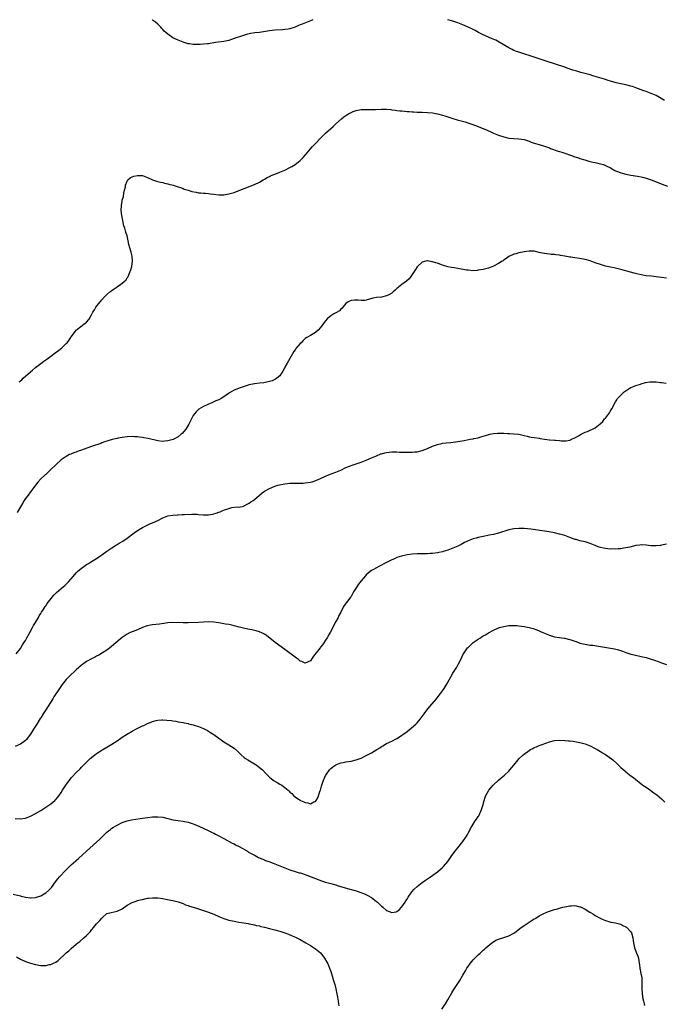
# Model space of a CAD drawing. Units: inches. Extents: x 2631000 to 2634000, y 1476000 to 1479000.
# Drawn here: x 2632997 to 2633250, y 1478613 to 1479000 of the extents above; entities that cross this region are included whole.
import ezdxf

# ---------------------------------------------------------------- set-up
doc = ezdxf.new("R2010")
doc.units = ezdxf.units.IN
doc.header["$MEASUREMENT"] = 0
doc.layers.add('LD26311476_10ft', color=110, linetype='Continuous')

msp = doc.modelspace()

# ---------------------------------------------------------------- linework, layer by layer
at = {"layer": 'LD26311476_10ft'}
for points, elevation in [([(2633111.98, 1479000), (2633111, 1478999.58), (2633107.73, 1478998.27), (2633107, 1478997.94), (2633106.3, 1478997.7), (2633105, 1478997.12), (2633103, 1478996.47), (2633102.34, 1478996.34), (2633101, 1478996.13), (2633100.06, 1478996.06), (2633097, 1478995.87), (2633095, 1478995.64), (2633093.36, 1478995.36), (2633091, 1478995), (2633089.22, 1478994.78), (2633087.49, 1478994.51), (2633087, 1478994.42), (2633085.85, 1478994.15), (2633084.29, 1478993.71), (2633081, 1478992.54), (2633079, 1478991.88), (2633077, 1478991.44), (2633073.74, 1478991), (2633071, 1478990.57), (2633070.53, 1478990.53), (2633069, 1478990.33), (2633067.74, 1478990.26), (2633067, 1478990.24), (2633065, 1478990.3), (2633063.49, 1478990.51), (2633063, 1478990.56), (2633061, 1478991.14), (2633059, 1478991.93), (2633057, 1478992.93), (2633055, 1478994.28), (2633054.2, 1478995), (2633053.55, 1478995.55), (2633053, 1478996.19), (2633052.6, 1478996.6), (2633052.23, 1478997), (2633051, 1478998.21), (2633050.14, 1478999), (2633049, 1478999.85), (2633048.81, 1479000)], 9670), ([(2633250.25, 1478968.25), (2633248.93, 1478969), (2633247, 1478970.14), (2633245.04, 1478971.04), (2633243, 1478971.75), (2633242.05, 1478972.05), (2633239, 1478973.21), (2633237.67, 1478973.67), (2633237, 1478973.87), (2633235, 1478974.36), (2633233, 1478974.77), (2633231.21, 1478975.21), (2633229, 1478975.85), (2633228.14, 1478976.14), (2633227, 1478976.47), (2633226.6, 1478976.6), (2633223, 1478977.68), (2633222.06, 1478977.94), (2633221, 1478978.26), (2633217.3, 1478979.3), (2633215.72, 1478979.72), (2633214.2, 1478980.2), (2633211.95, 1478981), (2633211, 1478981.32), (2633203.69, 1478983.69), (2633198.6, 1478985.4), (2633193.71, 1478987), (2633193, 1478987.22), (2633191.68, 1478987.68), (2633191, 1478987.95), (2633190.28, 1478988.28), (2633189, 1478988.91), (2633185.22, 1478991.22), (2633183.92, 1478991.92), (2633182.52, 1478992.52), (2633181, 1478993.11), (2633179, 1478994.04), (2633177.16, 1478995), (2633175.78, 1478995.78), (2633175, 1478996.19), (2633174.46, 1478996.46), (2633173.06, 1478997.06), (2633171, 1478997.92), (2633169, 1478998.72), (2633168.25, 1478999), (2633167, 1478999.43), (2633165.07, 1479000)], 9670), ([(2632996.48, 1478857.52), (2632997, 1478857.96), (2632997.59, 1478858.41), (2632998.17, 1478859), (2633001, 1478861.6), (2633001.8, 1478862.2), (2633003, 1478863.21), (2633005, 1478864.75), (2633006.28, 1478865.72), (2633007, 1478866.21), (2633007.43, 1478866.57), (2633009, 1478867.74), (2633010.73, 1478869), (2633012.01, 1478869.99), (2633013.37, 1478871), (2633015, 1478872.64), (2633015.39, 1478873), (2633016.09, 1478873.91), (2633016.86, 1478875), (2633017, 1478875.24), (2633018.25, 1478877), (2633018.59, 1478877.41), (2633019, 1478877.93), (2633020.22, 1478879), (2633022.95, 1478881.05), (2633023.9, 1478882.1), (2633024.45, 1478883), (2633025, 1478883.96), (2633025.49, 1478885), (2633026.09, 1478885.91), (2633026.74, 1478887), (2633028.32, 1478889), (2633028.64, 1478889.36), (2633029, 1478889.83), (2633030.04, 1478891), (2633031, 1478891.96), (2633032.2, 1478893), (2633033, 1478893.58), (2633033.86, 1478894.13), (2633035, 1478894.97), (2633037, 1478896.37), (2633037.84, 1478897), (2633038.42, 1478897.58), (2633039, 1478898.49), (2633039.25, 1478898.75), (2633039.38, 1478899), (2633039.63, 1478899.63), (2633040.22, 1478901), (2633040.38, 1478901.62), (2633040.83, 1478903), (2633041, 1478904.13), (2633041.15, 1478905), (2633041.02, 1478907), (2633040.62, 1478908.62), (2633040.44, 1478909), (2633039.59, 1478911.59), (2633039.39, 1478913), (2633038.97, 1478915), (2633038.49, 1478916.49), (2633038.35, 1478917), (2633038.03, 1478918.03), (2633037.71, 1478919), (2633037.6, 1478919.6), (2633037.24, 1478921), (2633036.91, 1478923), (2633036.69, 1478925), (2633036.72, 1478927), (2633037, 1478928.63), (2633037.08, 1478929), (2633037.52, 1478930.48), (2633037.73, 1478931.73), (2633037.99, 1478933), (2633038.28, 1478934.28), (2633038.4, 1478935), (2633039, 1478936.57), (2633039.3, 1478937), (2633040.16, 1478937.84), (2633041, 1478938.24), (2633041.58, 1478938.42), (2633043, 1478938.79), (2633043.24, 1478938.76), (2633045, 1478938.72), (2633047, 1478937.91), (2633048.98, 1478936.98), (2633050.47, 1478936.47), (2633051, 1478936.37), (2633052.09, 1478936.09), (2633053, 1478935.95), (2633053.73, 1478935.73), (2633055, 1478935.5), (2633055.36, 1478935.36), (2633057.05, 1478934.95), (2633059, 1478934.3), (2633060.02, 1478933.98), (2633061, 1478933.6), (2633061.42, 1478933.42), (2633062.93, 1478932.93), (2633064.46, 1478932.46), (2633066.13, 1478932.13), (2633067, 1478931.98), (2633067.92, 1478931.92), (2633069, 1478931.79), (2633069.77, 1478931.77), (2633071, 1478931.64), (2633071.59, 1478931.59), (2633073, 1478931.4), (2633075, 1478931.16), (2633077, 1478931.17), (2633079, 1478931.49), (2633081, 1478932.11), (2633083.24, 1478933), (2633089, 1478935.14), (2633091, 1478936.06), (2633092.49, 1478937), (2633093, 1478937.3), (2633094.08, 1478937.92), (2633095, 1478938.39), (2633095.39, 1478938.61), (2633096.31, 1478939), (2633097.43, 1478939.43), (2633099, 1478940.09), (2633101, 1478940.89), (2633103, 1478941.83), (2633103.75, 1478942.25), (2633105, 1478943.07), (2633107, 1478944.66), (2633107.36, 1478945), (2633108.18, 1478945.82), (2633109.1, 1478946.9), (2633111, 1478949.19), (2633111.88, 1478950.12), (2633113, 1478951.36), (2633115, 1478953.47), (2633117, 1478955.4), (2633119.95, 1478958.05), (2633121, 1478959.07), (2633123.23, 1478961), (2633124.22, 1478961.78), (2633125, 1478962.33), (2633125.39, 1478962.61), (2633126, 1478963), (2633127, 1478963.55), (2633127.86, 1478963.86), (2633129, 1478964.32), (2633131, 1478964.68), (2633132.71, 1478964.71), (2633135, 1478964.64), (2633136.68, 1478964.68), (2633139, 1478964.82), (2633141, 1478964.8), (2633142.66, 1478964.66), (2633143, 1478964.59), (2633144.42, 1478964.42), (2633145, 1478964.29), (2633146.2, 1478964.2), (2633147, 1478964.11), (2633148.02, 1478964.02), (2633149, 1478963.95), (2633149.85, 1478963.85), (2633151, 1478963.78), (2633151.71, 1478963.71), (2633153, 1478963.69), (2633153.66, 1478963.66), (2633155, 1478963.64), (2633157, 1478963.53), (2633159, 1478963.33), (2633161, 1478962.99), (2633163, 1478962.44), (2633163.81, 1478962.19), (2633165, 1478961.78), (2633167, 1478961.15), (2633168.68, 1478960.68), (2633170.26, 1478960.26), (2633171.82, 1478959.82), (2633173.34, 1478959.34), (2633174.82, 1478958.83), (2633177, 1478957.97), (2633180.54, 1478956.54), (2633181.93, 1478955.93), (2633183, 1478955.43), (2633185, 1478954.59), (2633187, 1478953.94), (2633189, 1478953.48), (2633191, 1478953.26), (2633193, 1478953.18), (2633195, 1478952.89), (2633197, 1478952.2), (2633197.87, 1478951.87), (2633199, 1478951.48), (2633201, 1478950.92), (2633203, 1478950.31), (2633205, 1478949.55), (2633205.37, 1478949.37), (2633208.36, 1478948.36), (2633209, 1478948.18), (2633209.88, 1478947.88), (2633211, 1478947.54), (2633213.23, 1478946.77), (2633215, 1478946.09), (2633216.36, 1478945.64), (2633217, 1478945.41), (2633218.85, 1478944.85), (2633220.42, 1478944.42), (2633222.04, 1478944.04), (2633223, 1478943.84), (2633225, 1478943.38), (2633226.21, 1478943), (2633227, 1478942.72), (2633229, 1478941.69), (2633230.73, 1478940.73), (2633231, 1478940.6), (2633232.13, 1478940.13), (2633233, 1478939.79), (2633235, 1478939.25), (2633237, 1478938.85), (2633239.57, 1478938.43), (2633241, 1478938.17), (2633242.07, 1478937.93), (2633243, 1478937.7), (2633245, 1478937.07), (2633249.33, 1478935.33), (2633251.46, 1478934.54)], 9680), ([(2633251, 1478898.37), (2633249, 1478898.67), (2633247, 1478898.92), (2633245.09, 1478899.09), (2633243, 1478899.31), (2633241, 1478899.66), (2633239.91, 1478899.91), (2633238.32, 1478900.32), (2633233, 1478901.78), (2633231, 1478902.28), (2633230.42, 1478902.42), (2633229, 1478902.71), (2633227, 1478903.15), (2633225, 1478903.73), (2633223, 1478904.46), (2633221, 1478905.14), (2633219, 1478905.68), (2633217, 1478906.08), (2633215, 1478906.41), (2633213.35, 1478906.65), (2633213, 1478906.68), (2633211, 1478906.98), (2633209.29, 1478907.29), (2633209, 1478907.35), (2633207.55, 1478907.55), (2633207, 1478907.66), (2633205.73, 1478907.73), (2633205, 1478907.81), (2633203.91, 1478907.91), (2633203, 1478908.04), (2633202.21, 1478908.21), (2633201, 1478908.52), (2633199, 1478908.95), (2633197, 1478908.97), (2633195, 1478908.67), (2633194.55, 1478908.55), (2633193, 1478908.29), (2633191.95, 1478907.95), (2633191, 1478907.74), (2633189.09, 1478906.91), (2633187, 1478905.45), (2633186.76, 1478905.24), (2633186.36, 1478905), (2633185, 1478904.1), (2633183, 1478903.09), (2633181, 1478902.35), (2633179.96, 1478902.04), (2633179, 1478901.83), (2633177, 1478901.45), (2633176.57, 1478901.43), (2633175, 1478901.31), (2633173, 1478901.47), (2633172.45, 1478901.55), (2633169, 1478902.17), (2633167.6, 1478902.4), (2633166.54, 1478902.54), (2633165, 1478902.88), (2633163.35, 1478903.35), (2633163, 1478903.5), (2633161.86, 1478903.86), (2633161, 1478904.22), (2633160.36, 1478904.36), (2633159, 1478904.81), (2633158.82, 1478904.82), (2633157, 1478905.14), (2633156.87, 1478905.13), (2633156.35, 1478905), (2633155, 1478904.66), (2633153.18, 1478903), (2633153, 1478902.81), (2633152.28, 1478901.72), (2633151.85, 1478901), (2633151, 1478899.76), (2633150.51, 1478899), (2633149.86, 1478898.14), (2633148.79, 1478897.21), (2633147, 1478895.9), (2633145.84, 1478895), (2633145.38, 1478894.62), (2633145, 1478894.26), (2633144.32, 1478893.68), (2633143.6, 1478893), (2633143, 1478892.5), (2633141.87, 1478891.87), (2633141, 1478891.36), (2633139, 1478890.93), (2633137, 1478890.8), (2633135.52, 1478890.48), (2633133, 1478889.66), (2633132.41, 1478889.59), (2633131, 1478889.6), (2633129.78, 1478889.78), (2633129, 1478889.77), (2633128.33, 1478889.67), (2633127, 1478889.56), (2633125.87, 1478889), (2633125, 1478888.38), (2633123.77, 1478887), (2633123.48, 1478886.52), (2633123, 1478886.19), (2633122.44, 1478885.56), (2633121.54, 1478885), (2633120.3, 1478884.3), (2633119, 1478883.55), (2633118.37, 1478883), (2633117.67, 1478882.33), (2633117, 1478881.64), (2633116.45, 1478881), (2633115, 1478879.02), (2633114.12, 1478877.88), (2633112.98, 1478877.02), (2633111, 1478875.88), (2633109.57, 1478875), (2633109, 1478874.63), (2633108.18, 1478873.82), (2633107.42, 1478873), (2633107, 1478872.63), (2633105.34, 1478870.66), (2633105, 1478870.24), (2633104.5, 1478869.5), (2633101.89, 1478865), (2633101, 1478863.36), (2633100.78, 1478863), (2633100.21, 1478861.79), (2633099.72, 1478861), (2633099, 1478860.01), (2633097.84, 1478859), (2633097.31, 1478858.68), (2633097, 1478858.55), (2633095.97, 1478858.03), (2633095, 1478857.75), (2633094.45, 1478857.55), (2633092.78, 1478857.22), (2633091, 1478857.04), (2633089, 1478856.8), (2633087, 1478856.39), (2633085, 1478855.78), (2633083, 1478855.08), (2633081.51, 1478854.49), (2633081, 1478854.27), (2633080.16, 1478853.84), (2633079, 1478853.14), (2633078.79, 1478853), (2633077, 1478851.69), (2633075.91, 1478851), (2633075, 1478850.51), (2633073.9, 1478850.1), (2633073, 1478849.68), (2633072.49, 1478849.51), (2633071.4, 1478849), (2633071, 1478848.84), (2633070.69, 1478848.69), (2633069, 1478847.96), (2633067.16, 1478846.84), (2633066.14, 1478845.86), (2633065.46, 1478845), (2633065, 1478844.32), (2633063.22, 1478841), (2633062, 1478839), (2633060.66, 1478837.34), (2633060.28, 1478837), (2633059, 1478836), (2633057.03, 1478834.97), (2633055.52, 1478834.48), (2633055, 1478834.36), (2633053.76, 1478834.24), (2633053, 1478834.19), (2633051, 1478834.45), (2633047.3, 1478835.3), (2633045.61, 1478835.61), (2633045, 1478835.71), (2633043.85, 1478835.85), (2633043, 1478835.97), (2633041.99, 1478835.99), (2633041, 1478836.05), (2633039, 1478835.95), (2633037, 1478835.71), (2633035.46, 1478835.46), (2633035, 1478835.38), (2633033.04, 1478834.96), (2633031, 1478834.31), (2633030.05, 1478833.95), (2633029, 1478833.57), (2633028.6, 1478833.4), (2633025, 1478832.12), (2633021.73, 1478831), (2633021, 1478830.73), (2633019.7, 1478830.3), (2633019, 1478830.01), (2633018.23, 1478829.77), (2633016.8, 1478829.2), (2633016.35, 1478829), (2633015, 1478828.31), (2633013, 1478826.95), (2633010.9, 1478825), (2633009, 1478823.13), (2633007.9, 1478822.1), (2633007, 1478821.23), (2633006.73, 1478821), (2633005, 1478819.41), (2633003.85, 1478818.15), (2633003, 1478817.04), (2633001.58, 1478815), (2633001, 1478814.29), (2633000.02, 1478813), (2632999, 1478811.73), (2632998.52, 1478811), (2632997.93, 1478810.07), (2632997, 1478808.47), (2632995.76, 1478806.24)], 9690), ([(2632995.34, 1478750.66), (2632997, 1478752.78), (2632997.85, 1478754.15), (2632998.43, 1478755), (2632999, 1478755.93), (2632999.61, 1478757), (2633000.09, 1478757.91), (2633000.73, 1478759), (2633001.81, 1478761), (2633002.21, 1478761.79), (2633002.96, 1478763), (2633004.11, 1478765), (2633004.42, 1478765.58), (2633005, 1478766.49), (2633005.31, 1478767), (2633005.91, 1478767.91), (2633006.75, 1478769.25), (2633007, 1478769.55), (2633007.58, 1478770.42), (2633010.22, 1478773.78), (2633011.23, 1478774.77), (2633013, 1478776.36), (2633013.8, 1478777), (2633014.45, 1478777.55), (2633015, 1478778.1), (2633015.49, 1478778.51), (2633015.97, 1478779), (2633017.74, 1478781), (2633019, 1478782.49), (2633019.5, 1478783), (2633021, 1478784.32), (2633021.9, 1478785), (2633023, 1478785.74), (2633023.8, 1478786.2), (2633025, 1478787.02), (2633027, 1478788.18), (2633028.24, 1478789), (2633029, 1478789.52), (2633030.99, 1478791), (2633033, 1478792.35), (2633034.02, 1478793), (2633034.6, 1478793.4), (2633035, 1478793.61), (2633035.85, 1478794.15), (2633037.29, 1478795), (2633039, 1478796.16), (2633041.71, 1478798.29), (2633043, 1478799.21), (2633045, 1478800.32), (2633046.8, 1478801.2), (2633048.16, 1478801.84), (2633049, 1478802.19), (2633051, 1478803.09), (2633053, 1478804.1), (2633055, 1478804.89), (2633057, 1478805.19), (2633058.73, 1478805.27), (2633059, 1478805.31), (2633060.62, 1478805.38), (2633061, 1478805.44), (2633061.48, 1478805.48), (2633064.4, 1478805.6), (2633065, 1478805.55), (2633066.48, 1478805.52), (2633067, 1478805.46), (2633069, 1478805.33), (2633069.35, 1478805.35), (2633071, 1478805.3), (2633072.48, 1478805.52), (2633073, 1478805.65), (2633074.02, 1478805.98), (2633075, 1478806.37), (2633075.5, 1478806.51), (2633076.59, 1478807), (2633077.28, 1478807.28), (2633079, 1478807.83), (2633080.15, 1478808.14), (2633082.42, 1478808.42), (2633083, 1478808.39), (2633084.76, 1478808.76), (2633085, 1478808.79), (2633086.42, 1478809.58), (2633087, 1478809.89), (2633087.6, 1478810.4), (2633088.47, 1478811), (2633089, 1478811.4), (2633091, 1478813.06), (2633092.08, 1478813.92), (2633093, 1478814.59), (2633095, 1478815.73), (2633097, 1478816.6), (2633098.24, 1478817), (2633098.84, 1478817.16), (2633101, 1478817.53), (2633103, 1478817.72), (2633104.25, 1478817.75), (2633106.23, 1478817.76), (2633107, 1478817.74), (2633108.19, 1478817.81), (2633109, 1478817.84), (2633110.01, 1478817.99), (2633111, 1478818.15), (2633111.68, 1478818.32), (2633113.18, 1478818.82), (2633115, 1478819.59), (2633117, 1478820.51), (2633118.19, 1478821), (2633121, 1478822.06), (2633121.64, 1478822.36), (2633123, 1478822.93), (2633125, 1478823.88), (2633126.44, 1478824.44), (2633127, 1478824.69), (2633129, 1478825.34), (2633130.23, 1478825.77), (2633131, 1478826.01), (2633131.7, 1478826.3), (2633133, 1478826.8), (2633135, 1478827.69), (2633137, 1478828.56), (2633138.74, 1478829.26), (2633139, 1478829.36), (2633140.29, 1478829.71), (2633141, 1478829.87), (2633141.94, 1478829.94), (2633143, 1478830.05), (2633145, 1478830.05), (2633146.02, 1478829.98), (2633147, 1478829.98), (2633148.09, 1478829.91), (2633149, 1478829.9), (2633151, 1478829.91), (2633151.97, 1478830.03), (2633153, 1478830.12), (2633155, 1478830.59), (2633157, 1478831.36), (2633159, 1478832.27), (2633161, 1478833.03), (2633162.64, 1478833.36), (2633163, 1478833.45), (2633164.41, 1478833.59), (2633166.2, 1478833.8), (2633169, 1478834.18), (2633171.44, 1478834.56), (2633173.86, 1478835), (2633175, 1478835.22), (2633175.31, 1478835.31), (2633177, 1478835.65), (2633177.97, 1478835.97), (2633179, 1478836.21), (2633180.77, 1478836.77), (2633181.62, 1478837), (2633183, 1478837.28), (2633184.53, 1478837.47), (2633186.55, 1478837.45), (2633187, 1478837.43), (2633188.69, 1478837.31), (2633189.31, 1478837.31), (2633191, 1478837.19), (2633192.98, 1478836.98), (2633194.58, 1478836.58), (2633195, 1478836.46), (2633196.18, 1478836.18), (2633197, 1478835.96), (2633197.86, 1478835.86), (2633199, 1478835.7), (2633201, 1478835.46), (2633201.35, 1478835.35), (2633203.06, 1478835.06), (2633205, 1478834.82), (2633207, 1478834.66), (2633207.39, 1478834.61), (2633209, 1478834.48), (2633209.6, 1478834.4), (2633211, 1478834.39), (2633211.59, 1478834.41), (2633213, 1478834.69), (2633213.24, 1478834.76), (2633213.73, 1478835), (2633215, 1478835.54), (2633216.36, 1478836.36), (2633217.48, 1478837), (2633218.5, 1478837.5), (2633219, 1478837.79), (2633219.89, 1478838.11), (2633221, 1478838.62), (2633221.92, 1478839), (2633223, 1478839.55), (2633224.94, 1478841.06), (2633225.95, 1478842.05), (2633226.68, 1478843), (2633227, 1478843.37), (2633228.56, 1478845.44), (2633229, 1478846.18), (2633229.55, 1478847), (2633231, 1478849.8), (2633231.45, 1478850.55), (2633231.8, 1478851), (2633233, 1478852.32), (2633234.39, 1478853.61), (2633235.52, 1478854.48), (2633236.35, 1478855), (2633237, 1478855.38), (2633237.6, 1478855.6), (2633239, 1478856.22), (2633240.75, 1478856.75), (2633241, 1478856.84), (2633242.69, 1478857.31), (2633244.42, 1478857.58), (2633245, 1478857.64), (2633246.41, 1478857.59), (2633247, 1478857.59), (2633248.65, 1478857.35), (2633249, 1478857.32), (2633250.94, 1478857.06)], 9700), ([(2633251, 1478793.8), (2633249, 1478793.34), (2633248.7, 1478793.3), (2633246.89, 1478793.11), (2633244.85, 1478793.15), (2633243, 1478793.35), (2633241, 1478793.45), (2633240.59, 1478793.41), (2633239, 1478793.2), (2633236.64, 1478792.64), (2633235, 1478792.28), (2633234.17, 1478792.17), (2633233, 1478791.98), (2633231.96, 1478791.96), (2633231, 1478791.85), (2633229.92, 1478791.92), (2633229, 1478791.85), (2633228, 1478792), (2633227, 1478792.03), (2633226.22, 1478792.22), (2633225, 1478792.48), (2633224.6, 1478792.6), (2633223.5, 1478793), (2633223, 1478793.2), (2633221, 1478794.06), (2633219.48, 1478794.52), (2633219, 1478794.69), (2633217, 1478795.11), (2633215.55, 1478795.56), (2633215, 1478795.66), (2633214.06, 1478796.06), (2633213, 1478796.39), (2633211, 1478797.13), (2633209, 1478797.75), (2633207, 1478798.19), (2633206.32, 1478798.33), (2633203.15, 1478798.85), (2633201.19, 1478799.19), (2633199.45, 1478799.45), (2633197.65, 1478799.65), (2633195, 1478799.88), (2633193, 1478799.95), (2633191, 1478799.78), (2633189, 1478799.36), (2633185, 1478798.16), (2633183, 1478797.63), (2633181.27, 1478797.27), (2633180.8, 1478797.2), (2633179, 1478796.85), (2633177, 1478796.4), (2633176.13, 1478796.13), (2633175, 1478795.82), (2633173, 1478795.08), (2633172.82, 1478795), (2633171.59, 1478794.41), (2633171, 1478794.06), (2633170.29, 1478793.71), (2633168.99, 1478792.99), (2633167, 1478792.18), (2633165.67, 1478791.67), (2633165, 1478791.43), (2633163.17, 1478790.83), (2633163, 1478790.76), (2633161.55, 1478790.45), (2633161, 1478790.31), (2633159, 1478790.1), (2633158.07, 1478790.07), (2633157, 1478790.01), (2633155, 1478789.97), (2633154.02, 1478789.98), (2633153, 1478789.97), (2633151, 1478789.88), (2633149, 1478789.6), (2633146.89, 1478789.11), (2633145, 1478788.49), (2633144.07, 1478788.07), (2633143, 1478787.63), (2633141.75, 1478787), (2633141, 1478786.6), (2633139.95, 1478786.05), (2633139, 1478785.54), (2633137.91, 1478785), (2633137, 1478784.53), (2633135.85, 1478783.85), (2633135, 1478783.38), (2633134.49, 1478783), (2633133, 1478781.71), (2633132.66, 1478781.34), (2633131, 1478779.36), (2633129.95, 1478778.05), (2633129.23, 1478777), (2633127.98, 1478775), (2633127, 1478773.24), (2633126.84, 1478773), (2633125.31, 1478771), (2633125.16, 1478770.84), (2633124.33, 1478769.67), (2633123.93, 1478769), (2633122.93, 1478767), (2633122.25, 1478765.75), (2633121.94, 1478765), (2633121, 1478763.36), (2633118.74, 1478759), (2633118.37, 1478758.37), (2633117.64, 1478757), (2633117, 1478756.06), (2633116.34, 1478755), (2633115.8, 1478754.21), (2633115, 1478753.3), (2633114.81, 1478753), (2633113.23, 1478751), (2633112.3, 1478749.7), (2633111.75, 1478749), (2633111, 1478747.96), (2633109.03, 1478746.97), (2633109, 1478746.96), (2633107.61, 1478747.61), (2633107, 1478747.8), (2633106.38, 1478748.38), (2633105.56, 1478749), (2633105, 1478749.4), (2633101, 1478752.36), (2633097.14, 1478755.14), (2633093.83, 1478757.83), (2633093, 1478758.33), (2633091.63, 1478759), (2633091.19, 1478759.19), (2633091, 1478759.26), (2633089.67, 1478759.67), (2633088.04, 1478760.04), (2633086.37, 1478760.37), (2633084.74, 1478760.74), (2633083.69, 1478761), (2633083, 1478761.2), (2633081, 1478761.73), (2633080.13, 1478761.87), (2633079, 1478762.14), (2633077.64, 1478762.36), (2633077, 1478762.5), (2633075, 1478762.86), (2633073, 1478763.15), (2633071, 1478763.23), (2633067, 1478763), (2633063, 1478762.82), (2633061, 1478762.79), (2633057, 1478762.93), (2633055, 1478762.81), (2633053.44, 1478762.56), (2633051.68, 1478762.32), (2633049, 1478762.06), (2633048.11, 1478761.89), (2633047, 1478761.67), (2633046.5, 1478761.5), (2633045, 1478760.96), (2633043, 1478760.12), (2633041, 1478759.36), (2633040.14, 1478759), (2633039, 1478758.41), (2633036.97, 1478757.03), (2633033.73, 1478754.27), (2633032.64, 1478753.36), (2633031, 1478752.13), (2633029.34, 1478751), (2633027.88, 1478750.12), (2633027, 1478749.71), (2633026.54, 1478749.46), (2633025, 1478748.71), (2633023, 1478747.6), (2633021.48, 1478746.52), (2633021, 1478746.17), (2633019, 1478744.43), (2633016.21, 1478741.79), (2633015, 1478740.51), (2633013.42, 1478738.58), (2633012.61, 1478737.39), (2633012.37, 1478737), (2633010.22, 1478733.78), (2633009.74, 1478733), (2633007.9, 1478730.1), (2633007, 1478728.63), (2633005.95, 1478727), (2633005, 1478725.46), (2633004.81, 1478725.19), (2633003.44, 1478723), (2633003, 1478722.25), (2633002.18, 1478721), (2633001, 1478719.04), (2633000.12, 1478717.88), (2632999.38, 1478717), (2632999, 1478716.62), (2632997, 1478715.13), (2632995, 1478714.26)], 9710), ([(2632995, 1478685.95), (2632997, 1478685.81), (2632999, 1478686.03), (2633001, 1478686.79), (2633003, 1478687.87), (2633005, 1478689.07), (2633006.19, 1478689.81), (2633007.41, 1478690.59), (2633009, 1478691.71), (2633010.56, 1478693), (2633010.79, 1478693.21), (2633011.73, 1478694.27), (2633012.26, 1478695), (2633013, 1478696.09), (2633013.58, 1478697), (2633014.14, 1478697.86), (2633014.85, 1478699), (2633016.3, 1478701), (2633017, 1478701.84), (2633017.57, 1478702.42), (2633019, 1478703.97), (2633020.53, 1478705.47), (2633021, 1478706.04), (2633021.5, 1478706.5), (2633023, 1478708.12), (2633024.48, 1478709.52), (2633025.57, 1478710.43), (2633027, 1478711.45), (2633029, 1478712.74), (2633029.46, 1478713), (2633031, 1478713.95), (2633031.67, 1478714.33), (2633033, 1478715.14), (2633035, 1478716.49), (2633036.46, 1478717.54), (2633037, 1478717.9), (2633038.76, 1478719), (2633041, 1478720.23), (2633042.44, 1478721), (2633045, 1478722.3), (2633045.49, 1478722.51), (2633047, 1478723.24), (2633047.42, 1478723.42), (2633049, 1478724.03), (2633050.39, 1478724.39), (2633051, 1478724.51), (2633052.64, 1478724.64), (2633053, 1478724.65), (2633054.59, 1478724.59), (2633056.4, 1478724.4), (2633057, 1478724.28), (2633058.13, 1478724.13), (2633059, 1478723.95), (2633061, 1478723.62), (2633061.5, 1478723.5), (2633063, 1478723.22), (2633063.16, 1478723.16), (2633065, 1478722.73), (2633065.36, 1478722.64), (2633067, 1478722.14), (2633069, 1478721.34), (2633070.51, 1478720.51), (2633071, 1478720.25), (2633071.73, 1478719.73), (2633073, 1478718.9), (2633075, 1478717.47), (2633076.47, 1478716.47), (2633077, 1478716.12), (2633077.7, 1478715.7), (2633079, 1478714.87), (2633081, 1478713.52), (2633082.37, 1478712.37), (2633083.76, 1478711), (2633085, 1478709.95), (2633085.54, 1478709.54), (2633086.38, 1478709), (2633089, 1478707.46), (2633089.28, 1478707.28), (2633089.68, 1478707), (2633091, 1478706), (2633092.14, 1478705), (2633093.56, 1478703.56), (2633094.57, 1478702.57), (2633095, 1478702.19), (2633096.45, 1478701), (2633096.78, 1478700.78), (2633098.01, 1478700.01), (2633099, 1478699.47), (2633099.73, 1478699), (2633101, 1478698.15), (2633102.32, 1478697), (2633102.67, 1478696.67), (2633103, 1478696.31), (2633103.71, 1478695.71), (2633104.43, 1478695), (2633105, 1478694.49), (2633106.75, 1478693.25), (2633107, 1478693.08), (2633107.18, 1478693), (2633108.49, 1478692.49), (2633109, 1478692.15), (2633110.08, 1478692.08), (2633111, 1478691.73), (2633112.41, 1478692.41), (2633113, 1478692.57), (2633113.29, 1478693), (2633113.91, 1478694.09), (2633114.88, 1478696.88), (2633114.95, 1478697.05), (2633115.42, 1478698.58), (2633115.53, 1478699), (2633115.79, 1478699.79), (2633116.23, 1478701), (2633116.47, 1478701.53), (2633117, 1478702.84), (2633117.08, 1478703), (2633118.5, 1478705), (2633119, 1478705.55), (2633119.8, 1478706.2), (2633121, 1478707.06), (2633123, 1478707.83), (2633123.97, 1478707.97), (2633125, 1478708.16), (2633127, 1478708.46), (2633129, 1478708.93), (2633131, 1478709.67), (2633133, 1478710.62), (2633135, 1478711.73), (2633137.15, 1478713), (2633138.3, 1478713.7), (2633139, 1478714.19), (2633139.52, 1478714.48), (2633141, 1478715.39), (2633143, 1478716.35), (2633145, 1478717.36), (2633146, 1478718), (2633147, 1478718.69), (2633147.41, 1478719), (2633149, 1478720.16), (2633150.61, 1478721.39), (2633151.71, 1478722.29), (2633152.45, 1478723), (2633153, 1478723.57), (2633154.21, 1478725), (2633155, 1478726.02), (2633155.71, 1478727), (2633157.25, 1478729), (2633158.03, 1478729.97), (2633160.59, 1478733), (2633161.65, 1478734.35), (2633162.17, 1478735), (2633163, 1478736.11), (2633163.62, 1478737), (2633164.85, 1478739), (2633167, 1478743), (2633168.55, 1478745.45), (2633169.29, 1478746.71), (2633170.38, 1478749), (2633171, 1478750.21), (2633171.42, 1478751), (2633172.83, 1478753), (2633173, 1478753.18), (2633174.91, 1478755), (2633175, 1478755.07), (2633177, 1478756.44), (2633177.88, 1478757), (2633178.58, 1478757.42), (2633179, 1478757.71), (2633179.86, 1478758.14), (2633181, 1478758.91), (2633183, 1478760.01), (2633185, 1478760.89), (2633185.33, 1478761), (2633187, 1478761.45), (2633188.31, 1478761.69), (2633189, 1478761.77), (2633190.15, 1478761.85), (2633192.22, 1478761.78), (2633193, 1478761.7), (2633195, 1478761.44), (2633197, 1478761.05), (2633198.59, 1478760.59), (2633200.07, 1478760.07), (2633201, 1478759.66), (2633201.47, 1478759.47), (2633202.44, 1478759), (2633203, 1478758.76), (2633205, 1478757.96), (2633207, 1478757.35), (2633209, 1478757.05), (2633210.82, 1478756.82), (2633211, 1478756.81), (2633212.42, 1478756.42), (2633213, 1478756.31), (2633215, 1478755.6), (2633215.46, 1478755.46), (2633217, 1478754.89), (2633219, 1478754.4), (2633219.72, 1478754.28), (2633221, 1478754.11), (2633221.99, 1478754.01), (2633224.28, 1478753.72), (2633225, 1478753.58), (2633226.7, 1478753.3), (2633229, 1478752.89), (2633230.57, 1478752.57), (2633232.17, 1478752.17), (2633233.68, 1478751.68), (2633235, 1478751.2), (2633237, 1478750.59), (2633238.28, 1478750.28), (2633241, 1478749.65), (2633243, 1478749.16), (2633245, 1478748.62), (2633246.23, 1478748.23), (2633247.69, 1478747.69), (2633249, 1478747.13), (2633251, 1478746.41)], 9720), ([(2632994.2, 1478656.2), (2632997, 1478655.45), (2632997.37, 1478655.37), (2632999, 1478655.01), (2633001, 1478654.74), (2633001.26, 1478654.74), (2633003, 1478654.83), (2633005, 1478655.44), (2633007, 1478656.62), (2633008.26, 1478657.74), (2633009, 1478658.52), (2633009.22, 1478658.78), (2633010.81, 1478661), (2633011.76, 1478662.24), (2633012.37, 1478663), (2633013, 1478663.68), (2633014.28, 1478665), (2633014.65, 1478665.35), (2633015, 1478665.73), (2633015.67, 1478666.33), (2633017, 1478667.69), (2633018.77, 1478669.23), (2633019, 1478669.45), (2633019.85, 1478670.15), (2633023, 1478673.12), (2633028.2, 1478677.8), (2633029, 1478678.59), (2633029.45, 1478679), (2633031, 1478680.48), (2633031.67, 1478681), (2633032.39, 1478681.61), (2633033, 1478682.07), (2633033.56, 1478682.44), (2633034.48, 1478683), (2633035, 1478683.34), (2633037, 1478684.36), (2633039, 1478684.99), (2633040.68, 1478685.32), (2633044.1, 1478685.9), (2633047, 1478686.33), (2633049, 1478686.55), (2633051, 1478686.63), (2633053, 1478686.4), (2633057, 1478685.38), (2633059, 1478685.1), (2633061, 1478684.89), (2633063, 1478684.48), (2633065, 1478683.77), (2633065.53, 1478683.53), (2633067.13, 1478682.86), (2633070.8, 1478681.2), (2633072.39, 1478680.39), (2633073, 1478680.12), (2633073.73, 1478679.73), (2633075, 1478679.11), (2633077, 1478678.05), (2633080.26, 1478676.26), (2633081, 1478675.93), (2633081.6, 1478675.6), (2633083, 1478674.88), (2633086.27, 1478673), (2633086.72, 1478672.72), (2633088, 1478672), (2633089.3, 1478671.3), (2633089.93, 1478671), (2633090.63, 1478670.63), (2633091, 1478670.46), (2633091.92, 1478670.08), (2633093, 1478669.6), (2633093.43, 1478669.43), (2633094.65, 1478669), (2633096.35, 1478668.35), (2633097, 1478668.13), (2633103, 1478665.79), (2633105, 1478665.09), (2633106.61, 1478664.61), (2633107, 1478664.51), (2633108.16, 1478664.16), (2633109.68, 1478663.68), (2633111.36, 1478663), (2633113, 1478662.3), (2633114.12, 1478661.88), (2633115, 1478661.57), (2633117, 1478660.91), (2633118.47, 1478660.47), (2633119, 1478660.31), (2633120.04, 1478660.04), (2633121, 1478659.77), (2633121.61, 1478659.61), (2633125.56, 1478658.44), (2633129, 1478657.43), (2633130.84, 1478656.84), (2633132.28, 1478656.28), (2633133.64, 1478655.64), (2633134.8, 1478655), (2633135, 1478654.88), (2633137, 1478653.33), (2633137.37, 1478653), (2633139, 1478651.38), (2633139.45, 1478651), (2633141, 1478649.8), (2633143, 1478648.99), (2633144.75, 1478649.25), (2633145, 1478649.32), (2633145.94, 1478650.06), (2633146.88, 1478651), (2633147, 1478651.14), (2633148.23, 1478653), (2633148.51, 1478653.49), (2633149, 1478654.25), (2633149.52, 1478655), (2633150.96, 1478657.04), (2633151.87, 1478658.13), (2633153, 1478659.18), (2633155, 1478660.75), (2633156.3, 1478661.7), (2633157, 1478662.15), (2633158.2, 1478663), (2633160.96, 1478665), (2633163, 1478666.68), (2633163.34, 1478667), (2633165, 1478668.97), (2633166.34, 1478671), (2633167, 1478671.83), (2633168.37, 1478673.63), (2633169, 1478674.33), (2633171, 1478676.86), (2633172.4, 1478679), (2633173.51, 1478681), (2633173.99, 1478682.01), (2633174.6, 1478683), (2633175, 1478683.71), (2633175.85, 1478685), (2633176.29, 1478685.71), (2633177, 1478686.69), (2633177.2, 1478687), (2633178.2, 1478689), (2633178.84, 1478691), (2633179.32, 1478693), (2633179.7, 1478694.3), (2633180.01, 1478695), (2633181, 1478696.77), (2633181.15, 1478697), (2633181.99, 1478698.01), (2633182.91, 1478699), (2633185, 1478700.98), (2633186.08, 1478701.92), (2633187.36, 1478703), (2633189, 1478704.52), (2633189.42, 1478705), (2633191, 1478706.9), (2633192.7, 1478709), (2633193, 1478709.31), (2633194.71, 1478711), (2633195, 1478711.25), (2633197, 1478712.71), (2633197.52, 1478713), (2633198.51, 1478713.49), (2633199, 1478713.77), (2633199.91, 1478714.09), (2633201, 1478714.55), (2633202.19, 1478715), (2633205, 1478716.04), (2633207, 1478716.53), (2633209, 1478716.68), (2633211, 1478716.6), (2633212.47, 1478716.47), (2633213, 1478716.44), (2633214.28, 1478716.28), (2633215, 1478716.21), (2633217, 1478715.85), (2633219, 1478715.28), (2633219.71, 1478715), (2633221, 1478714.46), (2633223, 1478713.44), (2633223.79, 1478713), (2633225, 1478712.28), (2633225.79, 1478711.79), (2633227.06, 1478711.06), (2633229.39, 1478709.39), (2633229.85, 1478709), (2633231.5, 1478707.5), (2633233, 1478706.02), (2633234.59, 1478704.59), (2633235, 1478704.23), (2633237, 1478702.72), (2633238.02, 1478702.02), (2633239, 1478701.22), (2633240.25, 1478700.25), (2633241, 1478699.6), (2633241.76, 1478699), (2633243, 1478698.19), (2633244.88, 1478696.88), (2633246.03, 1478696.03), (2633247.15, 1478695.15), (2633249, 1478693.63), (2633249.72, 1478693), (2633250.39, 1478692.39)], 9730), ([(2632995.47, 1478631.47), (2632997, 1478630.64), (2632999, 1478629.74), (2633001, 1478629), (2633003, 1478628.49), (2633004.3, 1478628.3), (2633005, 1478628.16), (2633006.17, 1478628.17), (2633007, 1478628.13), (2633008.44, 1478628.44), (2633009, 1478628.54), (2633010.06, 1478629), (2633011, 1478629.45), (2633011.92, 1478630.08), (2633015, 1478633.13), (2633016.08, 1478633.92), (2633017, 1478634.83), (2633019, 1478636.48), (2633019.58, 1478637), (2633020.4, 1478637.6), (2633022.01, 1478639), (2633023, 1478639.91), (2633024.52, 1478641.48), (2633025, 1478642.09), (2633025.43, 1478642.57), (2633025.76, 1478643), (2633027, 1478644.44), (2633028.23, 1478645.77), (2633029, 1478646.78), (2633029.28, 1478647), (2633031, 1478648.55), (2633032.64, 1478649), (2633035, 1478649.49), (2633037, 1478650.43), (2633039, 1478651.8), (2633041, 1478652.93), (2633042.53, 1478653.47), (2633043, 1478653.63), (2633044.12, 1478653.88), (2633045, 1478654.11), (2633046.42, 1478654.42), (2633047, 1478654.53), (2633047.41, 1478654.59), (2633049, 1478654.76), (2633051, 1478654.69), (2633053, 1478654.43), (2633054.25, 1478654.25), (2633056.17, 1478653.83), (2633057, 1478653.69), (2633059, 1478653.18), (2633059.5, 1478653), (2633060.57, 1478652.57), (2633061, 1478652.43), (2633061.99, 1478651.99), (2633063, 1478651.65), (2633063.47, 1478651.47), (2633064.97, 1478651), (2633067, 1478650.41), (2633069, 1478649.78), (2633071, 1478649.05), (2633073, 1478648.23), (2633075, 1478647.39), (2633077, 1478646.63), (2633079, 1478645.99), (2633081, 1478645.51), (2633082.84, 1478645.16), (2633084.86, 1478644.86), (2633086.58, 1478644.58), (2633087, 1478644.51), (2633088.25, 1478644.25), (2633089, 1478644.13), (2633089.87, 1478643.87), (2633091, 1478643.66), (2633091.48, 1478643.48), (2633093, 1478643.13), (2633095, 1478642.64), (2633095.45, 1478642.55), (2633097, 1478642.19), (2633099, 1478641.66), (2633101, 1478640.97), (2633102.41, 1478640.41), (2633103.83, 1478639.83), (2633105.21, 1478639.21), (2633105.65, 1478639), (2633107, 1478638.27), (2633109.21, 1478637), (2633111, 1478635.91), (2633113, 1478634.65), (2633115, 1478633.03), (2633115.95, 1478631.95), (2633116.63, 1478631), (2633117.48, 1478629.48), (2633117.71, 1478629), (2633118.1, 1478628.1), (2633118.53, 1478627), (2633119, 1478625.7), (2633119.7, 1478623.7), (2633119.88, 1478623), (2633120.22, 1478621.78), (2633120.63, 1478620.63), (2633121.05, 1478619), (2633121.48, 1478617), (2633121.64, 1478615.64), (2633121.89, 1478614.11), (2633122.04, 1478613), (2633122.22, 1478612.22)], 9740), ([(2633162.68, 1478611), (2633164.09, 1478613), (2633165, 1478614.62), (2633165.55, 1478615.55), (2633166.59, 1478617.41), (2633167.36, 1478618.64), (2633168.97, 1478621.03), (2633169.74, 1478622.26), (2633171, 1478624.33), (2633171.36, 1478625), (2633171.99, 1478626.01), (2633172.53, 1478627), (2633173, 1478627.7), (2633173.95, 1478629), (2633175, 1478630.29), (2633177, 1478632.35), (2633177.75, 1478633), (2633178.44, 1478633.56), (2633179, 1478634.09), (2633179.52, 1478634.48), (2633180.05, 1478635), (2633182.36, 1478637), (2633183, 1478637.48), (2633183.98, 1478638.02), (2633185, 1478638.49), (2633187, 1478639.06), (2633189, 1478639.72), (2633191, 1478640.78), (2633191.32, 1478641), (2633193.38, 1478642.62), (2633195, 1478643.83), (2633197.46, 1478645.46), (2633199, 1478646.41), (2633199.41, 1478646.59), (2633200.01, 1478647), (2633201, 1478647.62), (2633203, 1478648.68), (2633203.74, 1478649), (2633204.66, 1478649.34), (2633206.17, 1478649.83), (2633207, 1478650.07), (2633207.74, 1478650.26), (2633209, 1478650.64), (2633210.27, 1478651), (2633211, 1478651.18), (2633213, 1478651.57), (2633213.57, 1478651.57), (2633215, 1478651.64), (2633215.54, 1478651.54), (2633217, 1478651.22), (2633217.17, 1478651.17), (2633219, 1478650.29), (2633220.89, 1478649.11), (2633222.28, 1478648.28), (2633223, 1478647.74), (2633223.52, 1478647.52), (2633224.35, 1478647), (2633225.66, 1478646.34), (2633227, 1478645.84), (2633228.72, 1478645.28), (2633229.18, 1478645.18), (2633230.93, 1478644.93), (2633232.49, 1478644.49), (2633233, 1478644.38), (2633233.82, 1478643.82), (2633235, 1478643.35), (2633235.18, 1478643.18), (2633235.42, 1478643), (2633237, 1478641.32), (2633237.2, 1478641), (2633237.81, 1478639), (2633237.91, 1478637.91), (2633238.02, 1478637), (2633238.44, 1478635), (2633239, 1478633.71), (2633239.26, 1478633), (2633239.76, 1478631.76), (2633239.94, 1478631), (2633240.31, 1478629), (2633240.35, 1478628.35), (2633240.58, 1478627), (2633240.98, 1478625.02), (2633241.28, 1478623.28), (2633241.31, 1478623), (2633241.3, 1478622.7), (2633241.36, 1478621), (2633241.32, 1478619.32), (2633241.31, 1478619), (2633241.39, 1478617), (2633241.69, 1478615), (2633241.94, 1478614.06), (2633242.18, 1478613), (2633242.35, 1478612.35)], 9740)]:
    msp.add_lwpolyline(points, dxfattribs=dict(at, elevation=elevation))

doc.saveas('drawing.dxf')
